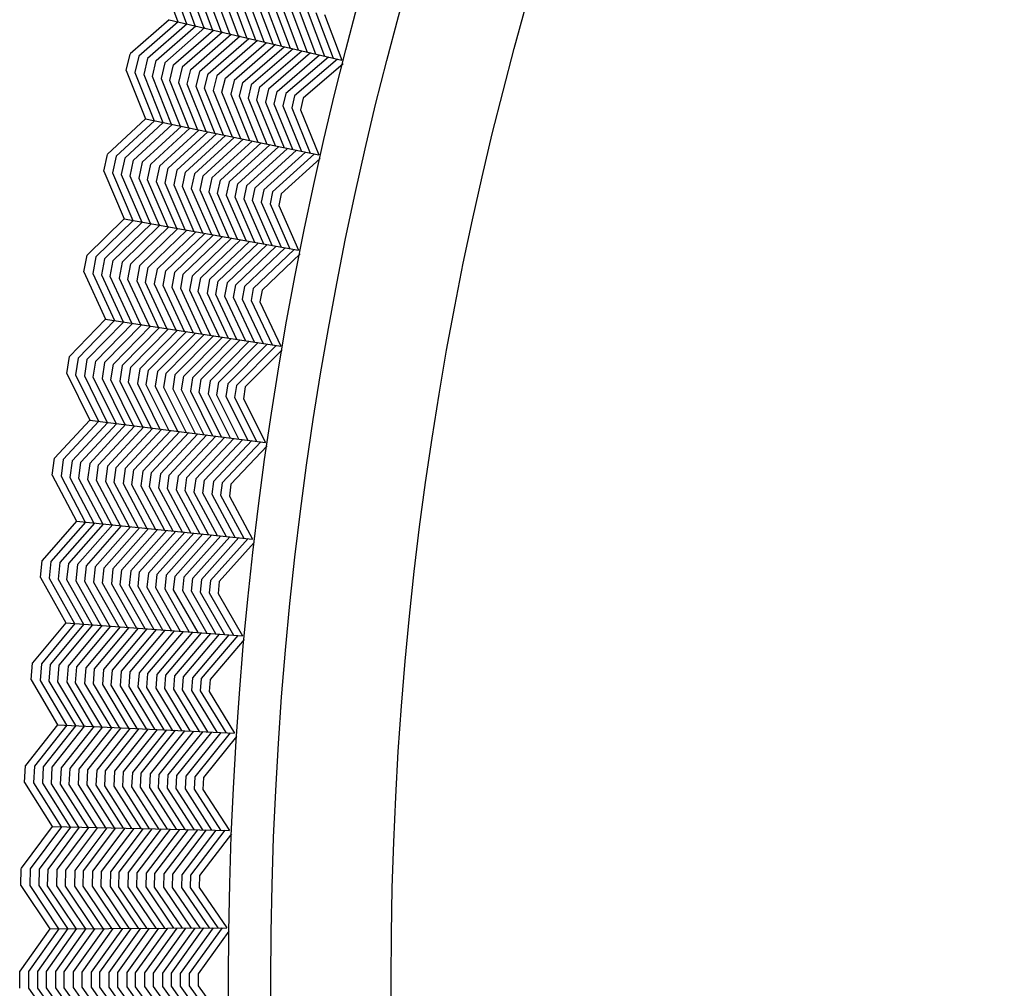
# Model space of a CAD drawing. Extents: x 60 to 70.4, y -2.4 to 0.
# Drawn here: x 68 to 68.3, y -1.2 to -0.9 of the extents above; entities that cross this region are included whole.
import ezdxf

# ---------------------------------------------------------------- set-up
doc = ezdxf.new("R2010")
doc.units = 0
doc.header["$LTSCALE"] = 0.64311
doc.layers.get('0').update_dxf_attribs({"color": 255, "linetype": 'CONTINUOUS'})

# ---------------------------------------------------------------- blocks, each defined once
blk = doc.blocks.new('*U16')
blk.add_line((0.00261, 0), (-0.00261, 0))
blk = doc.blocks.new('*U17')
at = {"color": 0, "linetype": 'BYBLOCK'}
for p, rotation in [((3.10944, 7.77741), 283.5), ((3.11638, 7.74675), 282.0000000000001), ((3.12251, 7.71593), 280.5000000000001), ((3.12783, 7.68495), 279), ((3.13234, 7.65385), 277.5000000000001), ((3.13604, 7.62264), 276.0000000000001), ((3.13891, 7.59134), 274.5), ((3.14097, 7.55998), 273), ((3.1422, 7.52857), 271.5000000000001), ((3.14261, 7.49714), 270.0000000000001)]:
    blk.add_blockref('*U16', p, dxfattribs=dict(at, rotation=rotation))

msp = doc.modelspace()

# ---------------------------------------------------------------- linework, layer by layer
for p, q in [((68.03964, -0.87077), (68.04511, -0.88565)), ((68.04228, -0.87144), (68.04774, -0.88626)), ((68.05037, -0.88688), (68.04492, -0.87213)), ((68.04755, -0.87281), (68.05299, -0.8875)), ((68.05563, -0.88812), (68.0502, -0.87347)), ((68.05285, -0.87411), (68.05828, -0.88874)), ((68.06092, -0.88936), (68.0555, -0.87475)), ((68.05813, -0.87544), (68.06355, -0.88998)), ((68.06617, -0.89059), (68.06077, -0.87614)), ((68.06341, -0.87683), (68.06879, -0.89121)), ((68.07142, -0.89183), (68.06605, -0.87749)), ((68.0687, -0.87814), (68.07406, -0.89245)), ((68.07671, -0.89307), (68.07134, -0.8788)), ((68.07399, -0.87947), (68.07934, -0.89369)), ((68.08196, -0.8943), (68.07662, -0.88016)), ((68.07926, -0.88085), (68.08458, -0.89492)), ((68.08721, -0.89554), (68.0819, -0.88151)), ((68.08455, -0.88215), (68.08987, -0.89616)), ((68.0872, -0.8828), (68.09252, -0.89678)), ((68.08985, -0.88346), (68.09515, -0.8974)), ((68.04247, -0.88503), (68.03054, -0.8955)), ((68.04518, -0.88566), (68.03318, -0.89619)), ((68.04788, -0.8863), (68.03582, -0.89686)), ((68.03847, -0.89751), (68.05057, -0.88693)), ((68.04247, -0.88503), (68.09515, -0.8974)), ((68.05337, -0.88746), (68.04111, -0.89817)), ((68.04375, -0.89886), (68.05596, -0.88819)), ((68.05868, -0.88883), (68.04639, -0.89955)), ((68.04903, -0.90024), (68.06139, -0.88947)), ((68.06409, -0.8901), (68.05167, -0.90091)), ((68.05432, -0.90156), (68.06677, -0.89073)), ((68.06946, -0.89136), (68.05696, -0.90221)), ((68.0596, -0.90288), (68.07216, -0.892)), ((68.07487, -0.89264), (68.06224, -0.90357)), ((68.06488, -0.90426), (68.07758, -0.89327)), ((68.03318, -0.89619), (68.03198, -0.90118)), ((68.08028, -0.89391), (68.06752, -0.90493)), ((68.07017, -0.90558), (68.08297, -0.89454)), ((68.08565, -0.89517), (68.07281, -0.90624)), ((68.07545, -0.90692), (68.08836, -0.89581)), ((68.03582, -0.89686), (68.03464, -0.90178)), ((68.0373, -0.9024), (68.03847, -0.89751)), ((68.04111, -0.89817), (68.03995, -0.90301)), ((68.04261, -0.9036), (68.04375, -0.89886)), ((68.09108, -0.89645), (68.07809, -0.90762)), ((68.09382, -0.89706), (68.08072, -0.90831)), ((68.09553, -0.89854), (68.08336, -0.90899)), ((68.02932, -0.90059), (68.03519, -0.91536)), ((68.03198, -0.90118), (68.03785, -0.91591)), ((68.03464, -0.90178), (68.04049, -0.91646)), ((68.04639, -0.89955), (68.04528, -0.90418)), ((68.04795, -0.90474), (68.04903, -0.90024)), ((68.05167, -0.90091), (68.0506, -0.90537)), ((68.05325, -0.90599), (68.05432, -0.90156)), ((68.05696, -0.90221), (68.0559, -0.90661)), ((68.04313, -0.917), (68.0373, -0.9024)), ((68.03995, -0.90301), (68.04577, -0.91755)), ((68.04842, -0.9181), (68.04261, -0.9036)), ((68.04528, -0.90418), (68.05109, -0.91866)), ((68.05375, -0.91921), (68.04795, -0.90474)), ((68.0506, -0.90537), (68.05639, -0.91975)), ((68.05856, -0.90721), (68.0596, -0.90288)), ((68.06224, -0.90357), (68.06123, -0.90779)), ((68.06389, -0.90838), (68.06488, -0.90426)), ((68.06752, -0.90493), (68.06655, -0.90898)), ((68.05902, -0.9203), (68.05325, -0.90599)), ((68.0559, -0.90661), (68.06166, -0.92085)), ((68.06431, -0.9214), (68.05856, -0.90721)), ((68.06123, -0.90779), (68.06697, -0.92195)), ((68.06963, -0.9225), (68.06389, -0.90838)), ((68.0692, -0.9096), (68.07017, -0.90558)), ((68.07281, -0.90624), (68.07186, -0.91022)), ((68.07452, -0.91081), (68.07545, -0.90692)), ((68.07809, -0.90762), (68.07718, -0.91138)), ((68.08072, -0.90831), (68.07985, -0.91196)), ((68.06655, -0.90898), (68.07227, -0.92305)), ((68.0749, -0.9236), (68.0692, -0.9096)), ((68.07186, -0.91022), (68.07754, -0.92414)), ((68.08019, -0.92469), (68.07452, -0.91081)), ((68.07718, -0.91138), (68.08286, -0.92525)), ((68.08336, -0.90899), (68.08251, -0.91255)), ((68.07985, -0.91196), (68.08553, -0.9258)), ((68.08251, -0.91255), (68.08818, -0.92635)), ((68.03519, -0.91536), (68.02354, -0.92614)), ((68.03792, -0.91592), (68.0262, -0.92676)), ((68.04063, -0.91648), (68.02885, -0.92736)), ((68.03152, -0.92794), (68.04333, -0.91705)), ((68.03519, -0.91536), (68.08818, -0.92635)), ((68.04615, -0.91751), (68.03418, -0.92854)), ((68.03683, -0.92915), (68.04876, -0.91817)), ((68.05149, -0.91874), (68.03949, -0.92978)), ((68.04214, -0.93039), (68.05422, -0.9193)), ((68.05693, -0.91987), (68.0448, -0.93099)), ((68.04746, -0.93157), (68.05963, -0.92043)), ((68.06233, -0.92099), (68.05013, -0.93215)), ((68.05278, -0.93276), (68.06505, -0.92155)), ((68.06778, -0.92212), (68.05544, -0.93338)), ((68.05809, -0.934), (68.0705, -0.92268)), ((68.07322, -0.92325), (68.06075, -0.9346)), ((68.06341, -0.93518), (68.07592, -0.92381)), ((68.07862, -0.92437), (68.06607, -0.93577)), ((68.06873, -0.93638), (68.08135, -0.92493)), ((68.08408, -0.9255), (68.07138, -0.93701)), ((68.08684, -0.92605), (68.07404, -0.93763)), ((68.0262, -0.92676), (68.02513, -0.93178)), ((68.02885, -0.92736), (68.0278, -0.93231)), ((68.03047, -0.93286), (68.03152, -0.92794)), ((68.03418, -0.92854), (68.03314, -0.9334)), ((68.03582, -0.93392), (68.03683, -0.92915)), ((68.08858, -0.92748), (68.07669, -0.93824)), ((68.02245, -0.93126), (68.02871, -0.94587)), ((68.02513, -0.93178), (68.03137, -0.94635)), ((68.0278, -0.93231), (68.03404, -0.94683)), ((68.03949, -0.92978), (68.0385, -0.93443)), ((68.04118, -0.93492), (68.04214, -0.93039)), ((68.0448, -0.93099), (68.04384, -0.93548)), ((68.04651, -0.93603), (68.04746, -0.93157)), ((68.05013, -0.93215), (68.04918, -0.93658)), ((68.03669, -0.94731), (68.03047, -0.93286)), ((68.03314, -0.9334), (68.03934, -0.94778)), ((68.04201, -0.94827), (68.03582, -0.93392)), ((68.0385, -0.93443), (68.04469, -0.94875)), ((68.04736, -0.94923), (68.04118, -0.93492)), ((68.05186, -0.93711), (68.05278, -0.93276)), ((68.05544, -0.93338), (68.05453, -0.93762)), ((68.05721, -0.93814), (68.05809, -0.934)), ((68.06075, -0.9346), (68.05988, -0.93867)), ((68.06255, -0.93922), (68.06341, -0.93518)), ((68.04384, -0.93548), (68.05001, -0.94971)), ((68.05266, -0.95019), (68.04651, -0.93603)), ((68.04918, -0.93658), (68.05531, -0.95066)), ((68.05797, -0.95114), (68.05186, -0.93711)), ((68.05453, -0.93762), (68.06064, -0.95163)), ((68.06332, -0.95211), (68.05721, -0.93814)), ((68.06607, -0.93577), (68.06522, -0.93977)), ((68.0679, -0.94029), (68.06873, -0.93638)), ((68.07138, -0.93701), (68.07058, -0.9408)), ((68.07404, -0.93763), (68.07326, -0.9413)), ((68.07669, -0.93824), (68.07593, -0.94183)), ((68.05988, -0.93867), (68.06598, -0.95259)), ((68.06862, -0.95306), (68.06255, -0.93922)), ((68.06522, -0.93977), (68.07128, -0.95354)), ((68.07394, -0.95402), (68.0679, -0.94029)), ((68.07058, -0.9408), (68.07662, -0.95451)), ((68.07326, -0.9413), (68.0793, -0.95499)), ((68.07593, -0.94183), (68.08196, -0.95547)), ((68.02871, -0.94587), (68.01734, -0.95696)), ((68.03145, -0.94636), (68.02001, -0.9575)), ((68.03417, -0.94685), (68.02269, -0.95803)), ((68.02536, -0.95855), (68.03689, -0.94734)), ((68.02871, -0.94587), (68.08196, -0.95547)), ((68.03972, -0.94773), (68.02804, -0.95907)), ((68.03071, -0.95961), (68.04234, -0.94833)), ((68.04509, -0.94882), (68.03338, -0.96017)), ((68.03605, -0.96072), (68.04783, -0.94932)), ((68.05056, -0.94981), (68.03872, -0.96125)), ((68.0414, -0.96176), (68.05327, -0.9503)), ((68.05598, -0.95079), (68.04408, -0.96227)), ((68.04675, -0.9628), (68.05871, -0.95128)), ((68.06146, -0.95177), (68.04942, -0.96336)), ((68.05209, -0.9639), (68.0642, -0.95227)), ((68.06692, -0.95276), (68.05476, -0.96443)), ((68.05744, -0.96495), (68.06964, -0.95325)), ((68.07236, -0.95374), (68.06011, -0.96546)), ((68.06278, -0.966), (68.0751, -0.95423)), ((68.07784, -0.95473), (68.06545, -0.96656)), ((68.08061, -0.9552), (68.06812, -0.96712)), ((68.02001, -0.9575), (68.01908, -0.96255)), ((68.02269, -0.95803), (68.02176, -0.96301)), ((68.02445, -0.96349), (68.02536, -0.95855)), ((68.02804, -0.95907), (68.02713, -0.96396)), ((68.0824, -0.95659), (68.07079, -0.96766)), ((68.01639, -0.9621), (68.02302, -0.97654)), ((68.02982, -0.96441), (68.03071, -0.95961)), ((68.03338, -0.96017), (68.03251, -0.96485)), ((68.0352, -0.96527), (68.03605, -0.96072)), ((68.03872, -0.96125), (68.03788, -0.96576)), ((68.04057, -0.96624), (68.0414, -0.96176)), ((68.04408, -0.96227), (68.04325, -0.96672)), ((68.01908, -0.96255), (68.0257, -0.97695)), ((68.02176, -0.96301), (68.02837, -0.97736)), ((68.03104, -0.97777), (68.02445, -0.96349)), ((68.02713, -0.96396), (68.0337, -0.97818)), ((68.03638, -0.97859), (68.02982, -0.96441)), ((68.03251, -0.96485), (68.03907, -0.979)), ((68.04176, -0.97941), (68.0352, -0.96527)), ((68.04594, -0.96718), (68.04675, -0.9628)), ((68.04942, -0.96336), (68.04863, -0.96762)), ((68.05131, -0.96807), (68.05209, -0.9639)), ((68.05476, -0.96443), (68.054, -0.96853)), ((68.05668, -0.96901), (68.05744, -0.96495)), ((68.06011, -0.96546), (68.05937, -0.96948)), ((68.03788, -0.96576), (68.04442, -0.97982)), ((68.04708, -0.98023), (68.04057, -0.96624)), ((68.04325, -0.96672), (68.04974, -0.98064)), ((68.05242, -0.98105), (68.04594, -0.96718)), ((68.04863, -0.96762), (68.0551, -0.98146)), ((68.05778, -0.98187), (68.05131, -0.96807)), ((68.054, -0.96853), (68.06046, -0.98228)), ((68.06205, -0.96994), (68.06278, -0.966)), ((68.06545, -0.96656), (68.06475, -0.97037)), ((68.06812, -0.96712), (68.06744, -0.97081)), ((68.07079, -0.96766), (68.07013, -0.97126)), ((68.06311, -0.98269), (68.05668, -0.96901)), ((68.05937, -0.96948), (68.06578, -0.9831)), ((68.06845, -0.98351), (68.06205, -0.96994)), ((68.06475, -0.97037), (68.07114, -0.98392)), ((68.06744, -0.97081), (68.07384, -0.98433)), ((68.07013, -0.97126), (68.07651, -0.98474)), ((68.02302, -0.97654), (68.01195, -0.98792)), ((68.02577, -0.97696), (68.01464, -0.98839)), ((68.02851, -0.97738), (68.01732, -0.98885)), ((68.02302, -0.97654), (68.07651, -0.98474)), ((68.02001, -0.9893), (68.03124, -0.9778)), ((68.03408, -0.97811), (68.0227, -0.98975)), ((68.02538, -0.99023), (68.03672, -0.97864)), ((68.03948, -0.97906), (68.02806, -0.99071)), ((68.03075, -0.99119), (68.04223, -0.97948)), ((68.04497, -0.9799), (68.03344, -0.99165)), ((68.03613, -0.99209), (68.04769, -0.98032)), ((68.05042, -0.98074), (68.03881, -0.99253)), ((68.0415, -0.99299), (68.05316, -0.98116)), ((68.05592, -0.98158), (68.04418, -0.99348)), ((68.04687, -0.99396), (68.05867, -0.98201)), ((68.06141, -0.98243), (68.04955, -0.99442)), ((68.05224, -0.99486), (68.06414, -0.98285)), ((68.06687, -0.98326), (68.05493, -0.99531)), ((68.05762, -0.99577), (68.06961, -0.98369)), ((68.07237, -0.98411), (68.0603, -0.99626)), ((68.07516, -0.98451), (68.06298, -0.99675)), ((68.07697, -0.98585), (68.06567, -0.99722)), ((68.01464, -0.98839), (68.01383, -0.99347)), ((68.01732, -0.98885), (68.01653, -0.99386)), ((68.01922, -0.99426), (68.02001, -0.9893)), ((68.0227, -0.98975), (68.02192, -0.99467)), ((68.02462, -0.99505), (68.02538, -0.99023)), ((68.02806, -0.99071), (68.02732, -0.99541)), ((68.03003, -0.99576), (68.03075, -0.99119)), ((68.03344, -0.99165), (68.03272, -0.99618)), ((68.03541, -0.99659), (68.03613, -0.99209)), ((68.03881, -0.99253), (68.0381, -0.997)), ((68.01113, -0.99309), (68.01814, -1.00735)), ((68.01383, -0.99347), (68.02083, -1.00769)), ((68.01653, -0.99386), (68.02351, -1.00803)), ((68.02619, -1.00837), (68.01922, -0.99426)), ((68.02192, -0.99467), (68.02886, -1.0087)), ((68.03155, -1.00905), (68.02462, -0.99505)), ((68.02732, -0.99541), (68.03425, -1.00939)), ((68.0408, -0.99739), (68.0415, -0.99299)), ((68.04418, -0.99348), (68.0435, -0.99776)), ((68.0462, -0.99814), (68.04687, -0.99396)), ((68.04955, -0.99442), (68.0489, -0.99853)), ((68.0516, -0.99894), (68.05224, -0.99486)), ((68.05493, -0.99531), (68.05429, -0.99934)), ((68.03695, -1.00973), (68.03003, -0.99576)), ((68.03272, -0.99618), (68.03962, -1.01007)), ((68.04229, -1.01041), (68.03541, -0.99659)), ((68.0381, -0.997), (68.04496, -1.01074)), ((68.04765, -1.01108), (68.0408, -0.99739)), ((68.0435, -0.99776), (68.05034, -1.01143)), ((68.05303, -1.01177), (68.0462, -0.99814)), ((68.0489, -0.99853), (68.05571, -1.01211)), ((68.05699, -0.99973), (68.05762, -0.99577)), ((68.0603, -0.99626), (68.05969, -1.00009)), ((68.06298, -0.99675), (68.06239, -1.00046)), ((68.06567, -0.99722), (68.06509, -1.00084)), ((68.05838, -1.01244), (68.0516, -0.99894)), ((68.05429, -0.99934), (68.06105, -1.01278)), ((68.06374, -1.01312), (68.05699, -0.99973)), ((68.05969, -1.00009), (68.06644, -1.01347)), ((68.06239, -1.00046), (68.06915, -1.01381)), ((68.06509, -1.00084), (68.07183, -1.01415)), ((68.01814, -1.00735), (68.00737, -1.01901)), ((68.01814, -1.00735), (68.07183, -1.01415)), ((68.0209, -1.0077), (68.01007, -1.01942)), ((68.02365, -1.00804), (68.01277, -1.01981)), ((68.01547, -1.02018), (68.02639, -1.00839)), ((68.02923, -1.00863), (68.01817, -1.02056)), ((68.02086, -1.02097), (68.03189, -1.00909)), ((68.03466, -1.00944), (68.02355, -1.02138)), ((68.02625, -1.02179), (68.03742, -1.00979)), ((68.04017, -1.01014), (68.02895, -1.02218)), ((68.03165, -1.02255), (68.04291, -1.01048)), ((68.04564, -1.01083), (68.03435, -1.02292)), ((68.03705, -1.02331), (68.04839, -1.01118)), ((68.05116, -1.01153), (68.03974, -1.02373)), ((68.04244, -1.02413), (68.05392, -1.01188)), ((68.05667, -1.01223), (68.04513, -1.02452)), ((68.04783, -1.0249), (68.05941, -1.01258)), ((68.06215, -1.01292), (68.05053, -1.02527)), ((68.05323, -1.02567), (68.06491, -1.01327)), ((68.06768, -1.01362), (68.05592, -1.02609)), ((68.07047, -1.01395), (68.05862, -1.02651)), ((68.07232, -1.01524), (68.06131, -1.02691)), ((68.01007, -1.01942), (68.0094, -1.02451)), ((68.01277, -1.01981), (68.01211, -1.02483)), ((68.01481, -1.02517), (68.01547, -1.02018)), ((68.01817, -1.02056), (68.01751, -1.0255)), ((68.02022, -1.02581), (68.02086, -1.02097)), ((68.02355, -1.02138), (68.02293, -1.0261)), ((68.02565, -1.02638), (68.02625, -1.02179)), ((68.02895, -1.02218), (68.02835, -1.02673)), ((68.03105, -1.02707), (68.03165, -1.02255)), ((68.00669, -1.0242), (68.01407, -1.03827)), ((68.0094, -1.02451), (68.01677, -1.03854)), ((68.01211, -1.02483), (68.01946, -1.03881)), ((68.02214, -1.03908), (68.01481, -1.02517)), ((68.01751, -1.0255), (68.02482, -1.03935)), ((68.03435, -1.02292), (68.03376, -1.02741)), ((68.03646, -1.02773), (68.03705, -1.02331)), ((68.03974, -1.02373), (68.03917, -1.02803)), ((68.04188, -1.02833), (68.04244, -1.02413)), ((68.04513, -1.02452), (68.04459, -1.02865)), ((68.04729, -1.02899), (68.04783, -1.0249)), ((68.05053, -1.02527), (68.05, -1.02933)), ((68.0527, -1.02964), (68.05323, -1.02567)), ((68.02752, -1.03962), (68.02022, -1.02581)), ((68.02293, -1.0261), (68.03023, -1.03989)), ((68.03293, -1.04016), (68.02565, -1.02638)), ((68.02835, -1.02673), (68.03562, -1.04043)), ((68.03829, -1.0407), (68.03105, -1.02707)), ((68.03376, -1.02741), (68.04097, -1.04097)), ((68.04366, -1.04124), (68.03646, -1.02773)), ((68.03917, -1.02803), (68.04636, -1.04151)), ((68.04906, -1.04178), (68.04188, -1.02833)), ((68.04459, -1.02865), (68.05176, -1.04205)), ((68.05592, -1.02609), (68.05542, -1.02993)), ((68.05862, -1.02651), (68.05813, -1.03023)), ((68.06131, -1.02691), (68.06083, -1.03054)), ((68.05443, -1.04232), (68.04729, -1.02899)), ((68.05, -1.02933), (68.05711, -1.04258)), ((68.0598, -1.04285), (68.0527, -1.02964)), ((68.05542, -1.02993), (68.06251, -1.04313)), ((68.05813, -1.03023), (68.06523, -1.0434)), ((68.06083, -1.03054), (68.06791, -1.04367)), ((68.01407, -1.03827), (68.00361, -1.05022)), ((68.01684, -1.03855), (68.00632, -1.05055)), ((68.0196, -1.03883), (68.00902, -1.05087)), ((68.01173, -1.05118), (68.02234, -1.0391)), ((68.01407, -1.03827), (68.06791, -1.04367)), ((68.02519, -1.03926), (68.01444, -1.05149)), ((68.01715, -1.05182), (68.02786, -1.03965)), ((68.03064, -1.03993), (68.01985, -1.05216)), ((68.02255, -1.0525), (68.03341, -1.04021)), ((68.03616, -1.04049), (68.02526, -1.05282)), ((68.02797, -1.05312), (68.03891, -1.04076)), ((68.04165, -1.04104), (68.03068, -1.05342)), ((68.03339, -1.05374), (68.04441, -1.04131)), ((68.04718, -1.04159), (68.03609, -1.05408)), ((68.03879, -1.05442), (68.04996, -1.04187)), ((68.05271, -1.04214), (68.0415, -1.05474)), ((68.04421, -1.05504), (68.05546, -1.04242)), ((68.05821, -1.04269), (68.04692, -1.05534)), ((68.04962, -1.05567), (68.06097, -1.04297)), ((68.06375, -1.04325), (68.05233, -1.05602)), ((68.06655, -1.0435), (68.05503, -1.05637)), ((68.06844, -1.04475), (68.05774, -1.05669)), ((68.00632, -1.05055), (68.00578, -1.05566)), ((68.00902, -1.05087), (68.00849, -1.05591)), ((68.01121, -1.05617), (68.01173, -1.05118)), ((68.01444, -1.05149), (68.01392, -1.05643)), ((68.01663, -1.05667), (68.01715, -1.05182)), ((68.01985, -1.05216), (68.01935, -1.05689)), ((68.02207, -1.05711), (68.02255, -1.0525)), ((68.00307, -1.05542), (68.01081, -1.06929)), ((68.00578, -1.05566), (68.01351, -1.06949)), ((68.02526, -1.05282), (68.02478, -1.05738)), ((68.02749, -1.05765), (68.02797, -1.05312)), ((68.03068, -1.05342), (68.0302, -1.05792)), ((68.03292, -1.05817), (68.03339, -1.05374)), ((68.03609, -1.05408), (68.03564, -1.0584)), ((68.03835, -1.05863), (68.03879, -1.05442)), ((68.0415, -1.05474), (68.04107, -1.05888)), ((68.04378, -1.05915), (68.04421, -1.05504)), ((68.04692, -1.05534), (68.04649, -1.05941)), ((68.04921, -1.05965), (68.04962, -1.05567)), ((68.00849, -1.05591), (68.01621, -1.06969)), ((68.0189, -1.06989), (68.01121, -1.05617)), ((68.01392, -1.05643), (68.02158, -1.07009)), ((68.02429, -1.07029), (68.01663, -1.05667)), ((68.01935, -1.05689), (68.02701, -1.07049)), ((68.02971, -1.07069), (68.02207, -1.05711)), ((68.02478, -1.05738), (68.0324, -1.07089)), ((68.03508, -1.07109), (68.02749, -1.05765)), ((68.0302, -1.05792), (68.03777, -1.07128)), ((68.04047, -1.07148), (68.03292, -1.05817)), ((68.03564, -1.0584), (68.04317, -1.07168)), ((68.04588, -1.07188), (68.03835, -1.05863)), ((68.05233, -1.05602), (68.05192, -1.05987)), ((68.05503, -1.05637), (68.05464, -1.0601)), ((68.05774, -1.05669), (68.05736, -1.06034)), ((68.04107, -1.05888), (68.04858, -1.07208)), ((68.05126, -1.07228), (68.04378, -1.05915)), ((68.04649, -1.05941), (68.05395, -1.07248)), ((68.05665, -1.07268), (68.04921, -1.05965)), ((68.05192, -1.05987), (68.05936, -1.07288)), ((68.05464, -1.0601), (68.06208, -1.07308)), ((68.05736, -1.06034), (68.06478, -1.07328)), ((68.01081, -1.06929), (68.00067, -1.08151)), ((68.01359, -1.0695), (68.00338, -1.08177)), ((68.01635, -1.0697), (68.00609, -1.08202)), ((68.00881, -1.08225), (68.0191, -1.06991)), ((68.01081, -1.06929), (68.06478, -1.07328)), ((68.02195, -1.07), (68.01153, -1.08249)), ((68.01424, -1.08275), (68.02463, -1.07031)), ((68.02742, -1.07052), (68.01695, -1.08303)), ((68.01966, -1.0833), (68.03019, -1.07072)), ((68.03295, -1.07093), (68.02238, -1.08354)), ((68.02509, -1.08377), (68.0357, -1.07113)), ((68.03845, -1.07133), (68.02781, -1.084)), ((68.03052, -1.08425), (68.04122, -1.07154)), ((68.044, -1.07174), (68.03324, -1.08452)), ((68.03595, -1.08479), (68.04678, -1.07195)), ((68.04954, -1.07215), (68.03866, -1.08504)), ((68.04138, -1.08527), (68.05229, -1.07236)), ((68.05505, -1.07256), (68.04409, -1.0855)), ((68.04681, -1.08576), (68.05782, -1.07276)), ((68.06061, -1.07297), (68.04952, -1.08604)), ((68.06341, -1.07315), (68.05223, -1.08631)), ((68.06533, -1.07435), (68.05495, -1.08657)), ((68.00338, -1.08177), (68.00298, -1.08689)), ((68.00609, -1.08202), (68.0057, -1.08707)), ((68.00842, -1.08726), (68.00881, -1.08225)), ((68.01153, -1.08249), (68.01113, -1.08745)), ((68.01385, -1.08762), (68.01424, -1.08275)), ((68.01695, -1.08303), (68.01658, -1.08777)), ((68.0193, -1.08791), (68.01966, -1.0833)), ((68.02238, -1.08354), (68.02202, -1.08812)), ((68.02473, -1.08832), (68.02509, -1.08377)), ((68.02781, -1.084), (68.02745, -1.08851)), ((68.03017, -1.08869), (68.03052, -1.08425)), ((68.03324, -1.08452), (68.0329, -1.08885)), ((68.03562, -1.08901), (68.03595, -1.08479)), ((68.03866, -1.08504), (68.03834, -1.08919)), ((68.04105, -1.08938), (68.04138, -1.08527)), ((68.04409, -1.0855), (68.04377, -1.08958)), ((68.04649, -1.08975), (68.04681, -1.08576)), ((68.00026, -1.08672), (68.00836, -1.10039)), ((68.00298, -1.08689), (68.01107, -1.10052)), ((68.0057, -1.08707), (68.01377, -1.10065)), ((68.01646, -1.10078), (68.00842, -1.08726)), ((68.01113, -1.08745), (68.01915, -1.1009)), ((68.02186, -1.10103), (68.01385, -1.08762)), ((68.01658, -1.08777), (68.02459, -1.10116)), ((68.0273, -1.10129), (68.0193, -1.08791)), ((68.02202, -1.08812), (68.02999, -1.10142)), ((68.03268, -1.10155), (68.02473, -1.08832)), ((68.02745, -1.08851), (68.03536, -1.10167)), ((68.03807, -1.1018), (68.03017, -1.08869)), ((68.0329, -1.08885), (68.04078, -1.10193)), ((68.04952, -1.08604), (68.04922, -1.0899)), ((68.05223, -1.08631), (68.05194, -1.09005)), ((68.05495, -1.08657), (68.05466, -1.09022)), ((68.04349, -1.10206), (68.03562, -1.08901)), ((68.03834, -1.08919), (68.04619, -1.10219)), ((68.04888, -1.10232), (68.04105, -1.08938)), ((68.04377, -1.08958), (68.05157, -1.10244)), ((68.05427, -1.10257), (68.04649, -1.08975)), ((68.04922, -1.0899), (68.05699, -1.1027)), ((68.05194, -1.09005), (68.05972, -1.10283)), ((68.05466, -1.09022), (68.06242, -1.10296)), ((68.00836, -1.10039), (67.99854, -1.11287)), ((68.01114, -1.10052), (68.00126, -1.11306)), ((68.01391, -1.10065), (68.00398, -1.11324)), ((68.0067, -1.1134), (68.01667, -1.10079)), ((68.00836, -1.10039), (68.06242, -1.10296)), ((68.01952, -1.1008), (68.00942, -1.11357)), ((68.01214, -1.11376), (68.02221, -1.10105)), ((68.025, -1.10118), (68.01486, -1.11396)), ((68.01758, -1.11416), (68.02777, -1.10131)), ((68.03054, -1.10144), (68.0203, -1.11433)), ((68.02302, -1.11449), (68.0333, -1.10158)), ((68.03605, -1.10171), (68.02574, -1.11464)), ((68.02846, -1.11483), (68.03882, -1.10184)), ((68.04161, -1.10197), (68.03118, -1.11503)), ((68.0339, -1.11522), (68.04439, -1.1021)), ((68.04715, -1.10223), (68.03662, -1.1154)), ((68.03934, -1.11556), (68.04991, -1.10237)), ((68.05267, -1.1025), (68.04206, -1.11572)), ((68.04478, -1.11591), (68.05545, -1.10263)), ((68.05824, -1.10276), (68.0475, -1.11611)), ((68.06105, -1.10287), (68.05022, -1.11632)), ((68.06299, -1.10401), (68.05294, -1.1165)), ((68.00126, -1.11306), (68.00099, -1.11819)), ((68.00398, -1.11324), (68.00372, -1.1183)), ((68.00644, -1.11842), (68.0067, -1.1134)), ((68.00942, -1.11357), (68.00916, -1.11854)), ((68.01189, -1.11863), (68.01214, -1.11376)), ((68.01486, -1.11396), (68.01461, -1.11871)), ((68.01734, -1.11878), (68.01758, -1.11416)), ((68.0203, -1.11433), (68.02006, -1.11891)), ((68.02278, -1.11904), (68.02302, -1.11449)), ((68.02574, -1.11464), (68.0255, -1.11917)), ((68.02823, -1.11927), (68.02846, -1.11483)), ((68.03118, -1.11503), (68.03095, -1.11936)), ((68.03368, -1.11945), (68.0339, -1.11522)), ((68.03662, -1.1154), (68.0364, -1.11956)), ((68.03912, -1.11968), (68.03934, -1.11556)), ((68.04206, -1.11572), (68.04185, -1.1198)), ((68.04457, -1.1199), (68.04478, -1.11591)), ((67.99827, -1.11809), (68.00673, -1.13154)), ((68.00099, -1.11819), (68.00944, -1.1316)), ((68.00372, -1.1183), (68.01214, -1.13166)), ((68.01484, -1.13171), (68.00644, -1.11842)), ((68.00916, -1.11854), (68.01753, -1.13177)), ((68.02024, -1.13183), (68.01189, -1.11863)), ((68.01461, -1.11871), (68.02297, -1.13189)), ((68.02568, -1.13194), (68.01734, -1.11878)), ((68.02006, -1.11891), (68.02838, -1.132)), ((68.0475, -1.11611), (68.04729, -1.11998)), ((68.05022, -1.11632), (68.05002, -1.12006)), ((68.05294, -1.1165), (68.05274, -1.12016)), ((68.03107, -1.13206), (68.02278, -1.11904)), ((68.0255, -1.11917), (68.03376, -1.13212)), ((68.03646, -1.13217), (68.02823, -1.11927)), ((68.03095, -1.11936), (68.03917, -1.13223)), ((68.04189, -1.13229), (68.03368, -1.11945)), ((68.0364, -1.11956), (68.0446, -1.13235)), ((68.04728, -1.13241), (68.03912, -1.11968)), ((68.04185, -1.1198), (68.04998, -1.13246)), ((68.05268, -1.13252), (68.04457, -1.1199)), ((68.04729, -1.11998), (68.0554, -1.13258)), ((68.05002, -1.12006), (68.05813, -1.13264)), ((68.05274, -1.12016), (68.06083, -1.13269)), ((68.00673, -1.13154), (67.99724, -1.14427)), ((68.00951, -1.1316), (67.99996, -1.14439)), ((68.01228, -1.13166), (68.00269, -1.1445)), ((68.00541, -1.14459), (68.01504, -1.13172)), ((68.00673, -1.13154), (68.06083, -1.13269)), ((68.0179, -1.13166), (68.00814, -1.14468)), ((68.01086, -1.1448), (68.02059, -1.13184)), ((68.02338, -1.1319), (68.01358, -1.14494)), ((68.0163, -1.14506), (68.02616, -1.13195)), ((68.02893, -1.13201), (68.01903, -1.14516)), ((68.02175, -1.14525), (68.03169, -1.13207)), ((68.03444, -1.13213), (68.02448, -1.14533)), ((68.0272, -1.14544), (68.03722, -1.13219)), ((68.04, -1.13225), (68.02992, -1.14557)), ((68.03265, -1.1457), (68.04279, -1.13231)), ((68.04556, -1.13237), (68.03537, -1.1458)), ((68.03809, -1.14589), (68.04832, -1.13243)), ((68.05108, -1.13249), (68.04082, -1.14598)), ((68.04354, -1.1461), (68.05386, -1.13255)), ((68.05665, -1.13261), (68.04626, -1.14623)), ((68.05946, -1.13264), (68.04899, -1.14637)), ((68.06144, -1.13373), (68.05171, -1.14648)), ((67.99996, -1.14439), (67.99983, -1.14952)), ((68.00269, -1.1445), (68.00256, -1.14956)), ((68.00528, -1.14961), (68.00541, -1.14459)), ((68.00814, -1.14468), (68.008, -1.14966)), ((68.01073, -1.14968), (68.01086, -1.1448)), ((68.01358, -1.14494), (68.01346, -1.14969)), ((68.01618, -1.14969), (68.0163, -1.14506)), ((68.01903, -1.14516), (68.01891, -1.14975)), ((68.02163, -1.14981), (68.02175, -1.14525)), ((68.02448, -1.14533), (68.02436, -1.14986)), ((68.02708, -1.1499), (68.0272, -1.14544)), ((68.02992, -1.14557), (68.02981, -1.14991)), ((68.03253, -1.14993), (68.03265, -1.1457)), ((68.03537, -1.1458), (68.03526, -1.14997)), ((68.03799, -1.15002), (68.03809, -1.14589)), ((68.04082, -1.14598), (68.04071, -1.15007)), ((68.04343, -1.1501), (68.04354, -1.1461)), ((68.04626, -1.14623), (68.04616, -1.15011)), ((68.04899, -1.14637), (68.04889, -1.15012)), ((68.05171, -1.14648), (68.05161, -1.15014)), ((67.99711, -1.1495), (68.00592, -1.16272)), ((67.99983, -1.14952), (68.00863, -1.16271)), ((68.00256, -1.14956), (68.01133, -1.1627)), ((68.01402, -1.16268), (68.00528, -1.14961)), ((68.008, -1.14966), (68.01672, -1.16267)), ((68.01943, -1.16266), (68.01073, -1.14968)), ((68.01346, -1.14969), (68.02215, -1.16264)), ((68.02487, -1.16263), (68.01618, -1.14969)), ((68.01891, -1.14975), (68.02757, -1.16262)), ((68.03025, -1.1626), (68.02163, -1.14981)), ((68.02436, -1.14986), (68.03294, -1.16259)), ((68.03565, -1.16258), (68.02708, -1.1499)), ((68.02981, -1.14991), (68.03837, -1.16256)), ((68.04108, -1.16255), (68.03253, -1.14993)), ((68.03526, -1.14997), (68.04379, -1.16254)), ((68.04647, -1.16253), (68.03799, -1.15002)), ((68.04071, -1.15007), (68.04917, -1.16251)), ((68.05187, -1.1625), (68.04343, -1.1501)), ((68.04616, -1.15011), (68.0546, -1.16249)), ((68.04889, -1.15012), (68.05733, -1.16247)), ((68.05161, -1.15014), (68.06003, -1.16246)), ((68.00592, -1.16272), (67.99676, -1.1757)), ((68.0087, -1.16271), (67.99949, -1.17575)), ((68.01147, -1.1627), (68.00221, -1.17578)), ((68.00494, -1.1758), (68.01423, -1.16268)), ((68.00592, -1.16272), (68.06003, -1.16246)), ((68.01708, -1.16255), (68.00766, -1.17582)), ((68.01039, -1.17587), (68.01977, -1.16265)), ((68.02257, -1.16264), (68.01311, -1.17593)), ((68.01584, -1.17599), (68.02535, -1.16263)), ((68.02812, -1.16261), (68.01856, -1.17602)), ((68.02129, -1.17603), (68.03088, -1.1626)), ((68.03363, -1.16259), (68.02402, -1.17605)), ((68.02674, -1.17609), (68.03641, -1.16257)), ((68.03919, -1.16256), (68.02947, -1.17614)), ((68.03219, -1.1762), (68.04198, -1.16255)), ((68.04475, -1.16253), (68.03492, -1.17623)), ((68.03764, -1.17625), (68.04751, -1.16252)), ((68.05027, -1.16251), (68.04037, -1.17627)), ((68.04309, -1.17631), (68.05305, -1.16249)), ((68.05584, -1.16248), (68.04582, -1.17637)), ((68.05866, -1.16244), (68.04854, -1.17644)), ((68.06066, -1.16348), (68.05127, -1.17648)), ((67.99949, -1.17575), (67.99949, -1.18088)), ((68.00221, -1.17578), (68.00221, -1.18085)), ((68.00494, -1.18083), (68.00494, -1.1758)), ((68.00766, -1.17582), (68.00766, -1.1808)), ((68.01039, -1.18075), (68.01039, -1.17587)), ((68.01311, -1.17593), (68.01311, -1.18069)), ((68.01584, -1.18062), (68.01584, -1.17599)), ((68.01856, -1.17602), (68.01856, -1.18061)), ((68.02129, -1.18059), (68.02129, -1.17603)), ((68.02402, -1.17605), (68.02401, -1.18058)), ((68.02674, -1.18054), (68.02674, -1.17609)), ((68.02947, -1.17614), (68.02947, -1.18048)), ((68.03219, -1.18043), (68.03219, -1.1762)), ((68.03492, -1.17623), (68.03492, -1.18039)), ((68.03764, -1.18038), (68.03764, -1.17625)), ((68.04037, -1.17627), (68.04037, -1.18036)), ((68.04309, -1.18031), (68.04309, -1.17631)), ((68.04582, -1.17637), (68.04582, -1.18025)), ((68.04854, -1.17644), (68.04854, -1.18019)), ((68.05127, -1.17648), (68.05127, -1.18015)), ((67.99949, -1.18088), (68.00862, -1.19383)), ((68.00221, -1.18085), (68.01133, -1.19375)), ((68.01402, -1.19366), (68.00494, -1.18083)), ((68.00766, -1.1808), (68.01671, -1.19358)), ((68.01942, -1.1935), (68.01039, -1.18075)), ((68.01311, -1.18069), (68.02215, -1.19341)), ((68.02486, -1.19333), (68.01584, -1.18062)), ((68.01856, -1.18061), (68.02756, -1.19324)), ((68.03024, -1.19316), (68.02129, -1.18059)), ((68.02401, -1.18058), (68.03293, -1.19308)), ((68.03564, -1.19299), (68.02674, -1.18054)), ((68.02947, -1.18048), (68.03835, -1.19291)), ((68.04107, -1.19282), (68.03219, -1.18043)), ((68.03492, -1.18039), (68.04377, -1.19274)), ((68.04645, -1.19266), (68.03764, -1.18038)), ((68.04037, -1.18036), (68.04915, -1.19257)), ((68.05185, -1.19249), (68.04309, -1.18031)), ((68.04582, -1.18025), (68.05458, -1.1924)), ((68.04854, -1.18019), (68.0573, -1.19232)), ((68.05127, -1.18015), (68.06, -1.19224))]:
    msp.add_line(p, q)
for centre, radius in [((69.19732, -1.17831), 1.13676), ((69.19732, -1.17831), 1.12381), ((69.19647, -1.17831), 1.08625)]:
    msp.add_circle(centre, radius)

# ---------------------------------------------------------------- block references
at = {"xscale": -1}
msp.add_blockref('*U17', (71.13938, -8.67546), dxfattribs=at)

doc.saveas('drawing.dxf')
